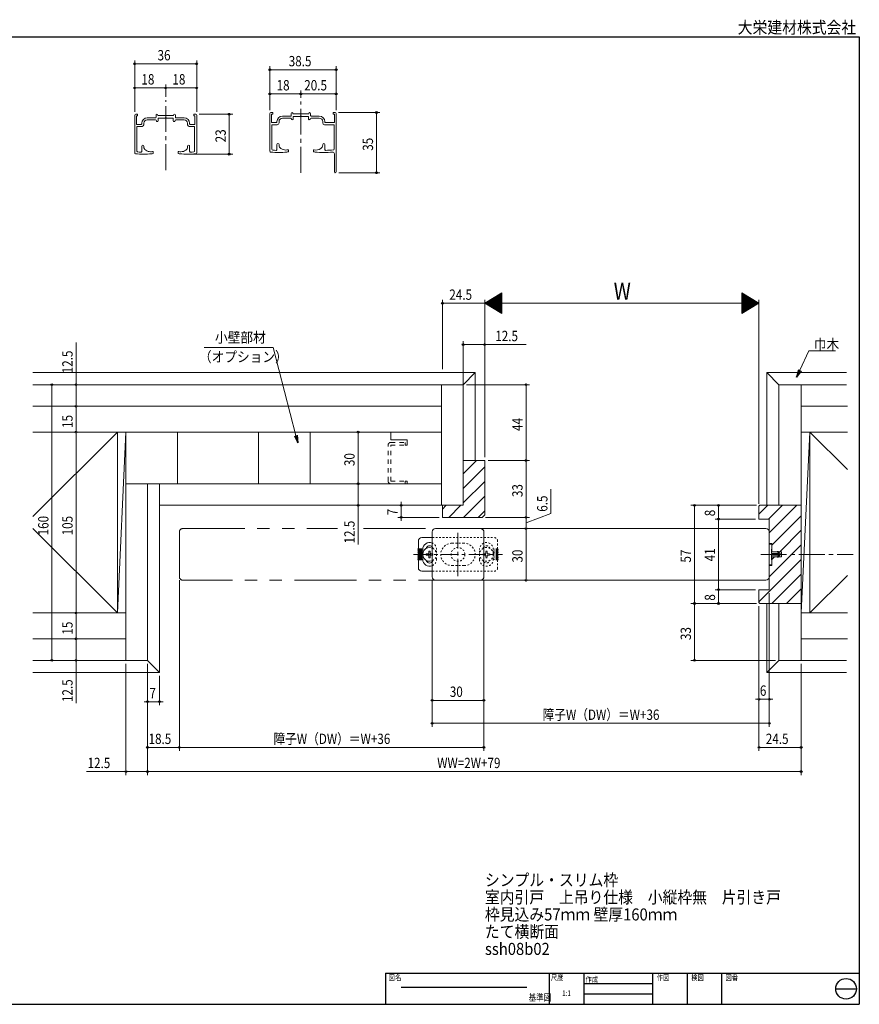
# Model space of a CAD drawing. Extents: x 5677 to 6475, y -38 to 533.
# Drawn here: x 5988 to 6475, y -38 to 533 of the extents above; entities that cross this region are included whole.
import ezdxf
from ezdxf.enums import TextEntityAlignment as Align

# ---------------------------------------------------------------- set-up
doc = ezdxf.new("R2010")
doc.units = 0
doc.header["$LTSCALE"] = 2
for name, pattern in [('CENTER2', [20, 12.5, -2.5, 2.5, -2.5]), ('DASHED1', [2.5, 1.25, -1.25]), ('dd1', [11.1, 7.5, -1.2, 1.2, -1.2]), ('DD2', [12, 6, -1.2, 1.2, -1.2, 1.2, -1.2])]:
    doc.linetypes.add(name, pattern=pattern)
for name, color, linetype, lineweight in [('AM_0', 7, 'CONTINUOUS', 20), ('AM_2', 4, 'CONTINUOUS', 13), ('AM_3', 6, 'DASHED1', 13), ('AM_5', 3, 'CONTINUOUS', 9), ('CONT_S_2', 2, 'CONTINUOUS', 13), ('MJ', 2, 'CONTINUOUS', 20), ('OS', 2, 'CONTINUOUS', 15), ('WK', 7, 'CONTINUOUS', 30), ('１点斜線', 4, 'dd1', 13), ('２点斜線', 4, 'DD2', 13)]:
    doc.layers.add(name, color=color, linetype=linetype, lineweight=lineweight)
doc.styles.get("Standard").update_dxf_attribs({"font": 'romans.shx', "width": 0.83, "bigfont": 'extfont2.shx'})

msp = doc.modelspace()

# ---------------------------------------------------------------- linework, layer by layer
at = {"layer": 'AM_0'}
for p, q in [((6054.3, 455.8), (6054.3, 477.7)), ((6054.9, 478.3), (6056, 478.3)), ((6055.3, 472.7), (6055.3, 477.3)), ((6055.3, 477.3), (6056, 477.3)), ((6056, 477.3), (6056, 478.3)), ((6066.4, 476.2), (6061.6, 476.2)), ((6061.6, 475), (6066.4, 475)), ((6066.7, 476.5), (6066.7, 477.8)), ((6067.7, 477.8), (6067.7, 477.5)), ((6067.7, 477.5), (6072.3, 477.5)), ((6067.9, 476), (6071.78, 476)), ((6067.9, 474.5), (6067.9, 476)), ((6071.78, 476), (6072.3, 476.3)), ((6076.9, 477.5), (6072.3, 477.5)), ((6072.3, 476.3), (6072.82, 476)), ((6072.82, 476), (6076.7, 476)), ((6076.7, 476), (6076.7, 474.5)), ((6076.9, 477.8), (6076.9, 477.5)), ((6077.9, 476.5), (6077.9, 477.8)), ((6078.2, 476.2), (6083, 476.2)), ((6078.2, 475), (6083, 475)), ((6088.6, 477.3), (6088.6, 478.3)), ((6089.7, 478.3), (6088.6, 478.3)), ((6089.3, 477.3), (6088.6, 477.3)), ((6089.3, 472.7), (6089.3, 477.3)), ((6090.3, 455.8), (6090.3, 477.7)), ((6132.78, 456.8), (6132.78, 478.7)), ((6133.38, 479.3), (6134.48, 479.3)), ((6133.78, 473.7), (6133.78, 478.3)), ((6133.78, 478.3), (6134.48, 478.3)), ((6134.48, 478.3), (6134.48, 479.3)), ((6144.88, 477.2), (6140.08, 477.2)), ((6144.88, 476), (6140.08, 476)), ((6145.18, 477.5), (6145.18, 478.8)), ((6146.18, 478.8), (6146.18, 478.5)), ((6146.18, 478.5), (6150.78, 478.5)), ((6146.38, 477), (6146.38, 475.5)), ((6150.26, 477), (6146.38, 477)), ((6150.78, 477.3), (6150.26, 477)), ((6155.38, 478.5), (6150.78, 478.5)), ((6151.3, 477), (6150.78, 477.3)), ((6155.18, 477), (6151.3, 477)), ((6155.18, 475.5), (6155.18, 477)), ((6155.38, 478.8), (6155.38, 478.5)), ((6156.38, 477.5), (6156.38, 478.8)), ((6156.68, 477.2), (6161.48, 477.2)), ((6161.48, 476), (6156.68, 476)), ((6169.58, 478.3), (6169.58, 479.3)), ((6170.68, 479.3), (6169.58, 479.3)), ((6170.28, 478.3), (6169.58, 478.3)), ((6170.28, 473.7), (6170.28, 478.3)), ((6171.28, 444.8), (6171.28, 478.7)), ((6055.5, 456.91), (6055.5, 470.9)), ((6055.6, 472.4), (6058.1, 472.4)), ((6055.8, 471.2), (6058.6, 471.2)), ((6058.4, 472.7), (6058.4, 473)), ((6059.6, 473), (6059.6, 472.2)), ((6085, 472.2), (6085, 473)), ((6088.8, 471.2), (6086, 471.2)), ((6086.2, 472.7), (6086.2, 473)), ((6086.5, 472.4), (6089, 472.4)), ((6089.1, 456.91), (6089.1, 470.9)), ((6133.98, 457.91), (6133.98, 471.9)), ((6136.58, 473.4), (6134.08, 473.4)), ((6134.28, 472.2), (6137.08, 472.2)), ((6136.88, 473.7), (6136.88, 474)), ((6138.08, 473.2), (6138.08, 474)), ((6163.48, 474), (6163.48, 473.2)), ((6169.78, 472.2), (6164.48, 472.2)), ((6164.68, 473.7), (6164.68, 474)), ((6169.98, 473.4), (6164.98, 473.4)), ((6170.08, 458.04), (6170.08, 471.9)), ((6058.4, 456.82), (6058.4, 459.7)), ((6059.6, 459.43), (6059.6, 459.7)), ((6085, 459.43), (6085, 459.7)), ((6086.2, 456.82), (6086.2, 459.7)), ((6136.88, 457.82), (6136.88, 460.7)), ((6138.08, 460.43), (6138.08, 460.7)), ((6143.53, 456.73), (6143.53, 457.35)), ((6158.03, 457.35), (6158.03, 456.73)), ((6163.48, 460.43), (6163.48, 460.7)), ((6164.68, 457.81), (6164.68, 460.7)), ((6065.05, 455.73), (6065.05, 456.35)), ((6079.55, 455.73), (6079.55, 456.35)), ((6170.28, 455.3), (6170.28, 444.8)), ((6245, 277.29), (6257.5, 277.29)), ((6245, 277.29), (6245, 251.29)), ((6257.5, 245.79), (6257.5, 277.29)), ((6233, 244.29), (6233, 251.29)), ((6245, 251.29), (6233, 251.29)), ((6256, 244.29), (6257.5, 245.79)), ((6416.76, 250.79), (6417.26, 251.29)), ((6416.76, 250.79), (6416.76, 243.29)), ((6417.26, 251.29), (6441.26, 251.29)), ((6441.26, 251.29), (6441.26, 194.29)), ((6256, 244.29), (6233, 244.29)), ((6416.76, 243.29), (6422.76, 243.29)), ((6422.76, 229.19), (6422.76, 243.29)), ((6227, 209.79), (6227, 235.79)), ((6229, 237.79), (6420.76, 237.79)), ((6422.76, 209.79), (6422.76, 235.79)), ((6422.76, 229.19), (6424.26, 229.19)), ((6424.26, 229.19), (6424.26, 224.29)), ((6424.26, 224.29), (6429.76, 224.29)), ((6429.76, 224.29), (6429.76, 221.29)), ((6429.76, 221.29), (6424.26, 221.29)), ((6424.26, 221.29), (6424.26, 216.39)), ((6424.26, 216.39), (6422.76, 216.39)), ((6422.76, 216.39), (6422.76, 202.29)), ((6229, 207.79), (6420.76, 207.79)), ((6416.76, 194.79), (6416.76, 202.29)), ((6416.76, 202.29), (6422.76, 202.29)), ((6416.76, 194.79), (6417.26, 194.29)), ((6417.26, 194.29), (6441.26, 194.29))]:
    msp.add_line(p, q, dxfattribs=at)
for centre, radius, start, end in [((6054.9, 477.7), 0.6, 90, 180), ((6061.6, 473), 3.2, 90, 180), ((6061.6, 473), 2, 90, 180), ((6066.4, 476.5), 0.3, 270, 0), ((6066.4, 474.5), 0.5, 0, 90), ((6067.2, 477.8), 0.5, 0, 180), ((6067.4, 474.5), 0.5, 180, 0), ((6077.2, 474.5), 0.5, 180, 270), ((6077.4, 477.8), 0.5, 0, 180), ((6077.2, 474.5), 0.5, 270, 0), ((6078.2, 474.5), 0.5, 90, 180), ((6078.2, 476.5), 0.3, 180, 270), ((6083, 473), 3.2, 0, 90), ((6083, 473), 2, 0, 90), ((6089.7, 477.7), 0.6, 0, 90), ((6133.38, 478.7), 0.6, 90, 180), ((6140.08, 474), 3.2, 90, 180), ((6140.08, 474), 2, 90, 180), ((6144.88, 477.5), 0.3, 270, 0), ((6144.88, 475.5), 0.5, 0, 90), ((6145.68, 478.8), 0.5, 0, 180), ((6145.88, 475.5), 0.5, 180, 270), ((6145.88, 475.5), 0.5, 270, 0), ((6155.68, 475.5), 0.5, 180, 0), ((6155.88, 478.8), 0.5, 0, 180), ((6156.68, 475.5), 0.5, 90, 180), ((6156.68, 477.5), 0.3, 180, 270), ((6161.48, 474), 3.2, 0, 90), ((6161.48, 474), 2, 0, 90), ((6170.68, 478.7), 0.6, 0, 90), ((6055.6, 472.7), 0.3, 180, 270), ((6055.8, 470.9), 0.3, 90, 180), ((6058.1, 472.7), 0.3, 270, 0), ((6058.6, 472.2), 1, 270, 0), ((6086, 472.2), 1, 180, 270), ((6086.5, 472.7), 0.3, 180, 270), ((6088.8, 470.9), 0.3, 0, 90), ((6089, 472.7), 0.3, 270, 0), ((6134.08, 473.7), 0.3, 180, 270), ((6134.28, 471.9), 0.3, 90, 180), ((6136.58, 473.7), 0.3, 270, 0), ((6137.08, 473.2), 1, 270, 0), ((6164.48, 473.2), 1, 180, 270), ((6164.98, 473.7), 0.3, 180, 270), ((6169.78, 471.9), 0.3, 0, 90), ((6169.98, 473.7), 0.3, 270, 0), ((6059, 459.7), 0.6, 0, 180), ((6062.1, 459.43), 2.5, 180, 235.9442), ((6063.5, 461.5), 5, 235.9442, 270), ((6081.1, 461.5), 5, 270, 304.0558), ((6082.5, 459.43), 2.5, 304.0558, 0), ((6085.6, 459.7), 0.6, 0, 180), ((6134.48, 457.91), 0.5, 180, 266.1684), ((6137.76, 506.9), 49.6, 266.1684, 268.3882), ((6136.38, 457.82), 0.5, 268.3882, 0), ((6137.48, 460.7), 0.6, 0, 180), ((6140.58, 460.43), 2.5, 180, 235.9442), ((6141.98, 462.5), 5, 235.9442, 270), ((6141.98, 462.5), 5, 270, 283.6417), ((6143.23, 457.35), 0.3, 0, 103.6417), ((6158.33, 457.35), 0.3, 76.3583, 180), ((6159.58, 462.5), 5, 256.3583, 304.0558), ((6160.98, 460.43), 2.5, 304.0558, 0), ((6164.08, 460.7), 0.6, 0, 180), ((6165.18, 457.81), 0.5, 180, 270.86), ((6164.28, 517.66), 60.36, 270.86, 275.078), ((6169.58, 458.04), 0.5, 275.078, 0), ((6054.8, 455.8), 0.5, 180, 264.8889), ((6059.28, 505.9), 50.8, 264.8889, 275.4281), ((6056, 456.91), 0.5, 180, 266.1684), ((6059.28, 505.9), 49.6, 266.1684, 268.3882), ((6057.9, 456.82), 0.5, 268.3882, 0), ((6063.5, 461.5), 5, 270, 283.6417), ((6063.5, 461.5), 6.2, 275.4281, 282.2316), ((6064.75, 456.35), 0.3, 0, 103.6417), ((6064.75, 455.73), 0.3, 282.2316, 0), ((6079.85, 456.35), 0.3, 76.3583, 180), ((6079.85, 455.73), 0.3, 180, 257.7684), ((6081.1, 461.5), 6.2, 257.7684, 264.5719), ((6081.1, 461.5), 5, 256.3583, 270), ((6085.32, 505.9), 50.8, 264.5719, 275.1111), ((6086.7, 456.82), 0.5, 180, 271.6118), ((6085.32, 505.9), 49.6, 271.6118, 273.8316), ((6088.6, 456.91), 0.5, 273.8316, 0), ((6089.8, 455.8), 0.5, 275.1111, 0), ((6133.28, 456.8), 0.5, 180, 264.8889), ((6137.76, 506.9), 50.8, 264.8889, 275.4281), ((6141.98, 462.5), 6.2, 275.4281, 282.2316), ((6143.23, 456.73), 0.3, 282.2316, 0), ((6158.33, 456.73), 0.3, 180, 257.7684), ((6159.58, 462.5), 6.2, 257.7684, 265.1283), ((6164.28, 517.66), 61.56, 265.1283, 274.5826), ((6169.28, 455.3), 1, 0, 94.5826), ((6170.78, 444.8), 0.5, 180, 0), ((6229, 235.79), 2, 90, 180), ((6420.76, 235.79), 2, 0, 90), ((6229, 209.79), 2, 180, 270), ((6420.76, 209.79), 2, 270, 0)]:
    msp.add_arc(centre, radius, start, end, dxfattribs=at)
at = {"layer": 'AM_2', "ltscale": 0.4}
for p, q in [((6219, 226.04), (6219, 230.54)), ((6221, 232.54), (6227, 232.54)), ((6219, 226.04), (6221, 226.04)), ((6219, 225.04), (6219, 225.54)), ((6219, 225.54), (6221, 225.54)), ((6219, 225.04), (6221, 225.04)), ((6219, 224.04), (6219, 224.54)), ((6219, 224.54), (6221, 224.54)), ((6219, 224.04), (6221, 224.04)), ((6219, 223.04), (6219, 223.54)), ((6219, 223.54), (6221, 223.54)), ((6219, 223.04), (6221.5, 223.04)), ((6221, 225.54), (6221, 226.04)), ((6221, 224.54), (6221, 225.04)), ((6221, 223.54), (6221, 224.04)), ((6221.5, 219.89), (6221.5, 225.69)), ((6224.8, 223.19), (6223.6, 223.19)), ((6223.6, 222.39), (6223.6, 223.19)), ((6225.1, 223.49), (6225.1, 224.69)), ((6225.1, 224.69), (6225.9, 224.69)), ((6225.9, 223.49), (6225.9, 224.69)), ((6226.2, 223.19), (6227, 223.19)), ((6219, 222.54), (6219, 222.04)), ((6219, 222.54), (6221.5, 222.54)), ((6219, 222.04), (6221, 222.04)), ((6219, 221.54), (6219, 221.04)), ((6219, 221.54), (6221, 221.54)), ((6219, 221.04), (6221, 221.04)), ((6219, 220.54), (6219, 220.04)), ((6219, 220.54), (6221, 220.54)), ((6219, 220.04), (6221, 220.04)), ((6219, 219.54), (6221, 219.54)), ((6219, 219.54), (6219, 215.04)), ((6221, 222.04), (6221, 221.54)), ((6221, 221.04), (6221, 220.54)), ((6221, 220.04), (6221, 219.54)), ((6224.8, 222.39), (6223.6, 222.39)), ((6225.1, 222.09), (6225.1, 220.89)), ((6225.9, 220.89), (6225.1, 220.89)), ((6225.9, 222.09), (6225.9, 220.89)), ((6226.2, 222.39), (6227, 222.39)), ((6221, 213.04), (6227, 213.04))]:
    msp.add_line(p, q, dxfattribs=at)
at = {"layer": 'AM_2', "linetype": 'DASHED1'}
for p, q in [((6257, 233.99), (6257, 226.99)), ((6257, 226.69), (6257, 225.89))]:
    msp.add_line(p, q, dxfattribs=at)
at = {"layer": 'AM_2'}
for p, q in [((6423.26, 228.79), (6424.26, 228.79)), ((6424.06, 223.29), (6424.26, 228.79)), ((6422.76, 217.29), (6422.76, 228.29)), ((6424.06, 223.29), (6428.25, 223.29)), ((6428.25, 223.29), (6427.26, 224.44)), ((6427.26, 224.44), (6427.92, 224.44)), ((6429.26, 222.89), (6427.92, 224.44)), ((6424.06, 222.29), (6428.25, 222.29)), ((6424.06, 222.29), (6424.26, 216.79)), ((6428.25, 222.29), (6427.26, 221.14)), ((6427.26, 221.14), (6427.92, 221.14)), ((6429.26, 222.69), (6427.92, 221.14)), ((6429.26, 222.89), (6429.26, 222.69)), ((6423.26, 216.79), (6424.26, 216.79))]:
    msp.add_line(p, q, dxfattribs=at)
at = {"layer": 'AM_2', "ltscale": 0.4}
for centre, radius, start, end in [((6221, 230.54), 2, 90, 180), ((6225.5, 225.69), 4, 67.976, 180), ((6225.5, 225.69), 4, 67.9756, 67.976), ((6219, 225.79), 0.25, 90, 270), ((6219, 224.79), 0.25, 90, 270), ((6219, 223.79), 0.25, 90, 270), ((6219, 222.79), 0.25, 90, 270), ((6225.5, 222.79), 4, 67.976, 292.024), ((6225.5, 225.69), 2.1, 44.415, 164.8662), ((6224.8, 223.49), 0.3, 270, 0), ((6226.2, 223.49), 0.3, 180, 270), ((6219, 221.79), 0.25, 90, 270), ((6219, 220.79), 0.25, 90, 270), ((6219, 219.79), 0.25, 90, 270), ((6225.5, 219.89), 4, 180, 292.024), ((6225.5, 219.89), 2.1, 195.1338, 315.585), ((6224.8, 222.09), 0.3, 0, 90), ((6226.2, 222.09), 0.3, 90, 180), ((6221, 215.04), 2, 180, 270), ((6225.5, 219.89), 4, 292.024, 292.0244)]:
    msp.add_arc(centre, radius, start, end, dxfattribs=at)
at = {"layer": 'AM_2'}
for centre, start, end in [((6423.26, 228.29), 90, 180), ((6423.26, 217.29), 180, 270)]:
    msp.add_arc(centre, 0.5, start, end, dxfattribs=at)
at = {"layer": 'AM_3', "linetype": 'CENTER2', "ltscale": 0.4}
for p, q in [((6242, 210.21), (6242, 235.37)), ((6216.21, 222.79), (6267.79, 222.79))]:
    msp.add_line(p, q, dxfattribs=at)
at = {"layer": 'AM_3', "ltscale": 0.4}
for p, q in [((6227.1, 232.54), (6263, 232.54)), ((6238.5, 229.29), (6245.5, 229.29)), ((6265, 226.04), (6265, 230.54)), ((6227.1, 223.19), (6227.4, 223.19)), ((6227.4, 223.19), (6227.4, 222.39)), ((6229.5, 219.89), (6229.5, 225.69)), ((6254.5, 219.89), (6254.5, 225.69)), ((6257.8, 223.19), (6256.6, 223.19)), ((6256.6, 223.19), (6256.6, 222.39)), ((6258.1, 223.49), (6258.1, 224.69)), ((6258.9, 224.69), (6258.1, 224.69)), ((6258.9, 223.49), (6258.9, 224.69)), ((6259.2, 223.19), (6260.4, 223.19)), ((6260.4, 222.39), (6260.4, 223.19)), ((6262.5, 219.89), (6262.5, 225.69)), ((6265, 223.04), (6262.5, 223.04)), ((6263, 225.54), (6263, 226.04)), ((6265, 226.04), (6263, 226.04)), ((6265, 225.54), (6263, 225.54)), ((6263, 224.54), (6263, 225.04)), ((6265, 225.04), (6263, 225.04)), ((6265, 224.54), (6263, 224.54)), ((6263, 223.54), (6263, 224.04)), ((6265, 224.04), (6263, 224.04)), ((6265, 223.54), (6263, 223.54)), ((6265, 225.04), (6265, 225.54)), ((6265, 224.04), (6265, 224.54)), ((6265, 223.04), (6265, 223.54)), ((6227.1, 222.39), (6227.4, 222.39)), ((6257.8, 222.39), (6256.6, 222.39)), ((6258.1, 222.09), (6258.1, 220.89)), ((6258.1, 220.89), (6258.9, 220.89)), ((6258.9, 222.09), (6258.9, 220.89)), ((6259.2, 222.39), (6260.4, 222.39)), ((6265, 222.54), (6262.5, 222.54)), ((6263, 222.04), (6263, 221.54)), ((6265, 222.04), (6263, 222.04)), ((6265, 221.54), (6263, 221.54)), ((6263, 221.04), (6263, 220.54)), ((6265, 221.04), (6263, 221.04)), ((6265, 220.54), (6263, 220.54)), ((6263, 220.04), (6263, 219.54)), ((6265, 220.04), (6263, 220.04)), ((6265, 219.54), (6263, 219.54)), ((6265, 222.54), (6265, 222.04)), ((6265, 221.54), (6265, 221.04)), ((6265, 220.54), (6265, 220.04)), ((6265, 219.54), (6265, 215.04)), ((6227.1, 213.04), (6263, 213.04)), ((6238.5, 216.29), (6245.5, 216.29))]:
    msp.add_line(p, q, dxfattribs=at)
for centre in [(6242, 222.79), (6258.5, 222.79)]:
    msp.add_circle(centre, 4, dxfattribs=at)
for centre, radius, start, end in [((6225.5, 225.69), 4, 0, 66.4218), ((6238.5, 222.79), 6.5, 90, 270), ((6245.5, 222.79), 6.5, 270, 90), ((6258.5, 225.69), 4, 0, 180), ((6263, 230.54), 2, 0, 90), ((6225.5, 225.69), 2.1, 15.1347, 40.3675), ((6225.5, 222.79), 4, 293.5778, 66.4222), ((6258.5, 225.69), 2.1, 135.585, 164.8653), ((6258.5, 225.69), 2.1, 15.1338, 135.585), ((6257.8, 223.49), 0.3, 270, 0), ((6259.2, 223.49), 0.3, 180, 270), ((6265, 225.79), 0.25, 270, 90), ((6265, 224.79), 0.25, 270, 90), ((6265, 223.79), 0.25, 270, 90), ((6265, 222.79), 0.25, 270, 90), ((6225.5, 219.89), 4, 293.5782, 0), ((6225.5, 219.89), 2.1, 319.6325, 344.8653), ((6258.5, 219.89), 4, 180, 0), ((6258.5, 219.89), 2.1, 195.1347, 224.415), ((6258.5, 219.89), 2.1, 224.415, 344.8662), ((6257.8, 222.09), 0.3, 0, 90), ((6259.2, 222.09), 0.3, 90, 180), ((6265, 221.79), 0.25, 270, 90), ((6265, 220.79), 0.25, 270, 90), ((6265, 219.79), 0.25, 270, 90), ((6263, 215.04), 2, 270, 0)]:
    msp.add_arc(centre, radius, start, end, dxfattribs=at)
at = {"layer": 'AM_5'}
for p, q in [((6054.3, 479.7), (6054.3, 509.54)), ((6090.3, 479.7), (6090.3, 509.54)), ((6054.3, 507.54), (6090.3, 507.54)), ((6132.78, 480.7), (6132.78, 506.1)), ((6132.78, 504.1), (6171.28, 504.1)), ((6171.28, 480.7), (6171.28, 506.1)), ((6054.3, 479.7), (6054.3, 495.54)), ((6072.3, 493.54), (6054.3, 493.54)), ((6072.3, 488.39), (6072.3, 495.54)), ((6072.3, 488.39), (6072.3, 495.54)), ((6072.3, 493.54), (6090.3, 493.54)), ((6090.3, 479.7), (6090.3, 495.54)), ((6132.78, 480.7), (6132.78, 492.1)), ((6150.78, 487.74), (6150.78, 492.1)), ((6150.78, 487.74), (6150.78, 492.1)), ((6171.28, 480.7), (6171.28, 492.1)), ((6150.78, 490.1), (6132.78, 490.1)), ((6150.78, 490.1), (6171.28, 490.1)), ((6091.7, 478.3), (6111.18, 478.3)), ((6109.18, 455.1), (6109.18, 478.3)), ((6172.68, 479.3), (6196.68, 479.3)), ((6194.68, 479.3), (6194.68, 444.3)), ((6087.18, 455.1), (6111.18, 455.1)), ((6172.78, 444.3), (6196.68, 444.3)), ((6257.5, 368.56), (6267.5, 374.56)), ((6262.5, 365.56), (6262.5, 371.56)), ((6262.7, 365.44), (6262.7, 371.68)), ((6262.9, 365.32), (6262.9, 371.8)), ((6263.1, 365.2), (6263.1, 371.92)), ((6263.3, 365.08), (6263.3, 372.04)), ((6263.5, 364.96), (6263.5, 372.16)), ((6263.7, 364.84), (6263.7, 372.28)), ((6263.9, 364.72), (6263.9, 372.4)), ((6264.1, 364.6), (6264.1, 372.52)), ((6264.3, 364.48), (6264.3, 372.64)), ((6264.5, 364.36), (6264.5, 372.76)), ((6264.7, 364.24), (6264.7, 372.88)), ((6264.9, 364.12), (6264.9, 373)), ((6265.1, 364), (6265.1, 373.12)), ((6265.3, 363.88), (6265.3, 373.24)), ((6265.5, 363.76), (6265.5, 373.36)), ((6265.7, 363.64), (6265.7, 373.48)), ((6265.9, 363.52), (6265.9, 373.6)), ((6266.1, 363.4), (6266.1, 373.72)), ((6266.3, 363.28), (6266.3, 373.84)), ((6266.5, 363.16), (6266.5, 373.96)), ((6266.7, 363.04), (6266.7, 374.08)), ((6266.9, 362.92), (6266.9, 374.2)), ((6267.1, 362.8), (6267.1, 374.32)), ((6267.3, 362.68), (6267.3, 374.44)), ((6267.5, 362.56), (6267.5, 374.56)), ((6416.76, 368.56), (6406.76, 374.56)), ((6406.76, 374.56), (6406.76, 362.56)), ((6406.96, 374.44), (6406.96, 362.68)), ((6407.16, 374.32), (6407.16, 362.8)), ((6407.36, 374.2), (6407.36, 362.92)), ((6407.56, 374.08), (6407.56, 363.04)), ((6407.76, 373.96), (6407.76, 363.16)), ((6407.96, 373.84), (6407.96, 363.28)), ((6408.16, 373.72), (6408.16, 363.4)), ((6408.36, 373.6), (6408.36, 363.52)), ((6408.56, 373.48), (6408.56, 363.64)), ((6408.76, 373.36), (6408.76, 363.76)), ((6408.96, 373.24), (6408.96, 363.88)), ((6409.16, 373.12), (6409.16, 364)), ((6409.36, 373), (6409.36, 364.12)), ((6409.56, 372.88), (6409.56, 364.24)), ((6409.76, 372.76), (6409.76, 364.36)), ((6409.96, 372.64), (6409.96, 364.48)), ((6410.16, 372.52), (6410.16, 364.6)), ((6410.36, 372.4), (6410.36, 364.72)), ((6410.56, 372.28), (6410.56, 364.84)), ((6410.76, 372.16), (6410.76, 364.96)), ((6410.96, 372.04), (6410.96, 365.08)), ((6411.16, 371.92), (6411.16, 365.2)), ((6411.36, 371.8), (6411.36, 365.32)), ((6411.56, 371.68), (6411.56, 365.44)), ((6411.76, 371.56), (6411.76, 365.56)), ((6233, 330.29), (6233, 370.56)), ((6233, 368.56), (6257.5, 368.56)), ((6257.5, 289.29), (6257.5, 370.56)), ((6257.5, 368.56), (6416.76, 368.56)), ((6257.5, 368.56), (6267.5, 362.56)), ((6257.7, 368.44), (6257.7, 368.68)), ((6257.9, 368.32), (6257.9, 368.8)), ((6258.1, 368.2), (6258.1, 368.92)), ((6258.3, 368.08), (6258.3, 369.04)), ((6258.5, 367.96), (6258.5, 369.16)), ((6258.7, 367.84), (6258.7, 369.28)), ((6258.9, 367.72), (6258.9, 369.4)), ((6259.1, 367.6), (6259.1, 369.52)), ((6259.3, 367.48), (6259.3, 369.64)), ((6259.5, 367.36), (6259.5, 369.76)), ((6259.7, 367.24), (6259.7, 369.88)), ((6259.9, 367.12), (6259.9, 370)), ((6260.1, 367), (6260.1, 370.12)), ((6260.3, 366.88), (6260.3, 370.24)), ((6260.5, 366.76), (6260.5, 370.36)), ((6260.7, 366.64), (6260.7, 370.48)), ((6260.9, 366.52), (6260.9, 370.6)), ((6261.1, 366.4), (6261.1, 370.72)), ((6261.3, 366.28), (6261.3, 370.84)), ((6261.5, 366.16), (6261.5, 370.96)), ((6261.7, 366.04), (6261.7, 371.08)), ((6261.9, 365.92), (6261.9, 371.2)), ((6262.1, 365.8), (6262.1, 371.32)), ((6262.3, 365.68), (6262.3, 371.44)), ((6416.76, 368.56), (6406.76, 362.56)), ((6411.96, 371.44), (6411.96, 365.68)), ((6412.16, 371.32), (6412.16, 365.8)), ((6412.36, 371.2), (6412.36, 365.92)), ((6412.56, 371.08), (6412.56, 366.04)), ((6412.76, 370.96), (6412.76, 366.16)), ((6412.96, 370.84), (6412.96, 366.28)), ((6413.16, 370.72), (6413.16, 366.4)), ((6413.36, 370.6), (6413.36, 366.52)), ((6413.56, 370.48), (6413.56, 366.64)), ((6413.76, 370.36), (6413.76, 366.76)), ((6413.96, 370.24), (6413.96, 366.88)), ((6414.16, 370.12), (6414.16, 367)), ((6414.36, 370), (6414.36, 367.12)), ((6414.56, 369.88), (6414.56, 367.24)), ((6414.76, 369.76), (6414.76, 367.36)), ((6414.96, 369.64), (6414.96, 367.48)), ((6415.16, 369.52), (6415.16, 367.6)), ((6415.36, 369.4), (6415.36, 367.72)), ((6415.56, 369.28), (6415.56, 367.84)), ((6415.76, 369.16), (6415.76, 367.96)), ((6415.96, 369.04), (6415.96, 368.08)), ((6416.16, 368.92), (6416.16, 368.2)), ((6416.36, 368.8), (6416.36, 368.32)), ((6416.56, 368.68), (6416.56, 368.44)), ((6416.76, 252.22), (6416.76, 370.56)), ((6020.24, 321.29), (6020.24, 345.79)), ((6245, 279.29), (6245, 346.56)), ((6245, 344.56), (6257.5, 344.56)), ((6257.5, 279.29), (6257.5, 346.56)), ((6257.5, 344.56), (6281.52, 344.56)), ((6026.57, 321.29), (6004.24, 321.29)), ((6006.24, 321.29), (6006.24, 161.29)), ((6019.18, 321.29), (6022.24, 321.29)), ((6020.24, 308.79), (6020.24, 321.29)), ((6247, 321.29), (6283.5, 321.29)), ((6281.5, 321.29), (6281.5, 277.29)), ((6019.18, 308.79), (6022.24, 308.79)), ((6019.18, 308.79), (6022.24, 308.79)), ((6020.24, 293.79), (6020.24, 308.79)), ((6042.24, 293.79), (6018.24, 293.79)), ((6042.24, 293.79), (6018.24, 293.79)), ((6020.24, 188.79), (6020.24, 293.79)), ((6201, 293.79), (6181.98, 293.79)), ((6183.98, 293.79), (6183.98, 263.79)), ((6259.5, 277.29), (6283.5, 277.29)), ((6259.5, 277.29), (6283.5, 277.29)), ((6281.5, 277.29), (6281.5, 244.29)), ((6201, 263.79), (6181.98, 263.79)), ((6201, 263.79), (6181.98, 263.79)), ((6183.98, 263.79), (6183.98, 251.29)), ((6295.93, 260.68), (6295.93, 246.49)), ((6209, 251.29), (6209, 253.29)), ((6231, 251.29), (6181.98, 251.29)), ((6183.98, 251.29), (6183.98, 228.55)), ((6231, 251.29), (6207, 251.29)), ((6209, 244.29), (6209, 251.29)), ((6295.93, 246.49), (6281.5, 241.04)), ((6415.26, 251.29), (6377.26, 251.29)), ((6379.26, 251.29), (6379.26, 194.29)), ((6415.26, 251.29), (6391.26, 251.29)), ((6393.26, 251.29), (6393.26, 243.29)), ((6231, 244.29), (6207, 244.29)), ((6209, 244.29), (6209, 242.29)), ((6258, 244.29), (6283.5, 244.29)), ((6258, 244.29), (6283.5, 244.29)), ((6281.5, 244.29), (6281.5, 237.79)), ((6414.76, 243.29), (6391.26, 243.29)), ((6414.76, 243.29), (6391.26, 243.29)), ((6393.26, 243.29), (6393.26, 202.29)), ((6257, 237.79), (6283.5, 237.79)), ((6257, 237.79), (6283.5, 237.79)), ((6281.5, 237.79), (6281.5, 207.79)), ((6080.24, 207.79), (6080.24, 108.73)), ((6080.24, 207.79), (6080.24, 108.73)), ((6227, 207.79), (6227, 122.73)), ((6227, 207.79), (6227, 136.07)), ((6257, 207.79), (6257, 108.73)), ((6257, 207.79), (6257, 136.07)), ((6257, 207.79), (6283.5, 207.79)), ((6414.76, 202.29), (6391.26, 202.29)), ((6414.76, 202.29), (6391.26, 202.29)), ((6393.26, 202.29), (6393.26, 194.29)), ((6422.76, 200.29), (6422.76, 122.73)), ((6422.76, 200.29), (6422.76, 136.73)), ((6042.24, 188.79), (6018.24, 188.79)), ((6042.24, 188.79), (6018.24, 188.79)), ((6020.24, 188.79), (6020.24, 173.79)), ((6415.26, 194.29), (6377.26, 194.29)), ((6415.26, 194.29), (6377.26, 194.29)), ((6379.26, 194.29), (6379.26, 161.29)), ((6415.26, 194.29), (6391.26, 194.29)), ((6416.76, 192.79), (6416.76, 108.73)), ((6416.76, 192.79), (6416.76, 136.73)), ((6020.24, 173.79), (6018.24, 173.79)), ((6020.24, 173.79), (6018.24, 173.79)), ((6020.24, 173.79), (6020.24, 161.29)), ((6026.57, 161.29), (6004.24, 161.29)), ((6020.24, 161.29), (6018.24, 161.29)), ((6020.24, 161.29), (6020.24, 136.47)), ((6426.26, 161.29), (6377.26, 161.29)), ((6049.24, 159.29), (6049.24, 94.73)), ((6061.74, 159.29), (6061.74, 94.73)), ((6061.74, 159.29), (6061.74, 94.73)), ((6061.74, 159.29), (6061.74, 108.73)), ((6061.74, 159.29), (6061.74, 135.29)), ((6441.26, 159.29), (6441.26, 94.73)), ((6441.26, 159.29), (6441.26, 108.73)), ((6068.74, 152.29), (6068.74, 135.29)), ((6061.74, 137.29), (6059.74, 137.29)), ((6061.74, 137.29), (6068.74, 137.29)), ((6068.74, 137.29), (6070.74, 137.29)), ((6227, 138.07), (6257, 138.07)), ((6416.76, 138.73), (6414.76, 138.73)), ((6422.76, 138.73), (6416.76, 138.73)), ((6422.76, 138.73), (6424.76, 138.73)), ((6227, 124.73), (6422.76, 124.73)), ((6080.24, 110.73), (6061.74, 110.73)), ((6257, 110.73), (6080.24, 110.73)), ((6441.26, 110.73), (6416.76, 110.73)), ((6049.24, 96.73), (6026.34, 96.73)), ((6061.74, 96.73), (6049.24, 96.73)), ((6441.26, 96.73), (6061.74, 96.73))]:
    msp.add_line(p, q, dxfattribs=at)
at = {"layer": 'AM_5', "lineweight": 13}
for p, q in [((6134.78, 342.8), (6094.56, 342.8)), ((6147.83, 291.81), (6134.78, 342.8)), ((6440.47, 329.67), (6445.62, 340.97)), ((6445.62, 340.97), (6461.26, 340.97))]:
    msp.add_line(p, q, dxfattribs=at)
at = {"layer": 'AM_5', "linetype": 'ByBlock', "lineweight": -2, "extrusion": (0, 0, -1)}
for p, q in [((6439.79, 329.98), (6438.61, 325.57)), ((6438.61, 325.57), (6440.47, 329.67)), ((6441.16, 329.36), (6438.61, 325.57)), ((6147.1, 291.62), (6148.94, 287.45)), ((6148.94, 287.45), (6147.83, 291.81)), ((6148.55, 291.99), (6148.94, 287.45))]:
    msp.add_line(p, q, dxfattribs=at)
at = {"layer": 'AM_5', "linetype": 'ByBlock', "lineweight": -2}
for centre in [(6054.3, 507.54), (6090.3, 507.54), (6132.78, 504.1), (6171.28, 504.1), (6054.3, 493.54), (6072.3, 493.54), (6072.3, 493.54), (6090.3, 493.54), (6132.78, 490.1), (6150.78, 490.1), (6150.78, 490.1), (6171.28, 490.1), (6109.18, 478.3), (6194.68, 479.3), (6109.18, 455.1), (6194.68, 444.3), (6233, 368.56), (6245, 344.56), (6257.5, 344.56), (6006.24, 321.29), (6020.24, 321.29), (6281.5, 321.29), (6020.24, 308.79), (6020.24, 308.79), (6020.24, 293.79), (6020.24, 293.79), (6183.98, 293.79), (6281.5, 277.29), (6281.5, 277.29), (6183.98, 263.79), (6183.98, 263.79), (6183.98, 251.29), (6209, 251.29), (6379.26, 251.29), (6393.26, 251.29), (6209, 244.29), (6281.5, 244.29), (6281.5, 244.29), (6393.26, 243.29), (6393.26, 243.29), (6281.5, 237.79), (6281.5, 237.79), (6281.5, 207.79), (6393.26, 202.29), (6393.26, 202.29), (6379.26, 194.29), (6379.26, 194.29), (6393.26, 194.29), (6020.24, 188.79), (6020.24, 188.79), (6020.24, 173.79), (6020.24, 173.79), (6006.24, 161.29), (6020.24, 161.29), (6379.26, 161.29), (6061.74, 137.29), (6068.74, 137.29), (6227, 138.07), (6257, 138.07), (6416.76, 138.73), (6422.76, 138.73), (6227, 124.73), (6422.76, 124.73), (6061.74, 110.73), (6080.24, 110.73), (6080.24, 110.73), (6257, 110.73), (6416.76, 110.73), (6441.26, 110.73), (6049.24, 96.73), (6061.74, 96.73), (6061.74, 96.73), (6441.26, 96.73)]:
    msp.add_circle(centre, 0.5, dxfattribs=at)
at = {"layer": 'CONT_S_2', "lineweight": 5}
for p, q in [((6252, 328.29), (5995.25, 328.29)), ((6252, 328.29), (6245, 321.29)), ((6252, 328.29), (6252, 277.29)), ((6421.26, 328.29), (6467.58, 328.29)), ((6421.26, 328.29), (6421.26, 251.29)), ((6421.26, 328.29), (6428.26, 321.29)), ((6068.74, 154.29), (6068.74, 263.79)), ((6421.26, 154.29), (6421.26, 194.29)), ((6068.74, 154.29), (6061.74, 161.29)), ((6421.26, 154.29), (6428.26, 161.29)), ((6068.74, 154.29), (5995.25, 154.29)), ((6421.26, 154.29), (6467.58, 154.29))]:
    msp.add_line(p, q, dxfattribs=at)
at = {"layer": 'CONT_S_2', "linetype": 'Continuous'}
for p, q in [((6245, 269.6), (6252.69, 277.29)), ((6245, 261.11), (6257.5, 273.61)), ((6245, 252.63), (6257.5, 265.13)), ((6245.14, 244.29), (6257.5, 256.64)), ((6233, 249.11), (6235.17, 251.29)), ((6236.66, 244.29), (6243.66, 251.29)), ((6253.63, 244.29), (6257.5, 248.16)), ((6416.76, 246.2), (6421.85, 251.29)), ((6422.33, 243.29), (6430.33, 251.29)), ((6422.76, 235.23), (6438.82, 251.29)), ((6424.26, 228.24), (6441.26, 245.24)), ((6428.79, 224.29), (6441.26, 236.76)), ((6422.76, 209.77), (6441.26, 228.27)), ((6416.76, 195.29), (6441.26, 219.79)), ((6424.26, 219.76), (6425.79, 221.29)), ((6424.25, 194.29), (6441.26, 211.3)), ((6432.73, 194.29), (6441.26, 202.82)), ((6441.22, 194.29), (6441.26, 194.33))]:
    msp.add_line(p, q, dxfattribs=at)
at = {"layer": 'OS'}
for p, q in [((6245, 321.29), (5995.25, 321.29)), ((6232.5, 251.29), (6232.5, 321.29)), ((6245, 277.29), (6245, 321.29)), ((6428.26, 321.29), (6428.26, 251.29)), ((6428.26, 321.29), (6467.58, 321.29)), ((6441.26, 321.29), (6441.26, 251.29)), ((6232.5, 308.79), (5995.25, 308.79)), ((6441.26, 308.79), (6468.08, 308.79)), ((6044.24, 293.79), (5995.25, 244.8)), ((6232.5, 293.79), (5995.25, 293.79)), ((6044.24, 293.79), (6044.24, 188.79)), ((6049.24, 293.79), (6044.24, 188.79)), ((6044.24, 293.79), (6044.24, 192.79)), ((6049.24, 293.79), (6049.24, 161.29)), ((6079.24, 293.79), (6079.24, 263.79)), ((6126.12, 293.79), (6126.12, 263.79)), ((6156.12, 263.79), (6156.12, 293.79)), ((6203, 289.19), (6203, 293.79)), ((6441.26, 188.79), (6446.26, 293.79)), ((6441.26, 293.79), (6468.08, 293.79)), ((6446.26, 293.79), (6468.08, 271.97)), ((6446.26, 293.79), (6446.26, 188.79)), ((6203, 289.19), (6212.4, 289.19)), ((6211.4, 286.19), (6212.4, 286.19)), ((6212.4, 286.19), (6212.4, 289.19)), ((6049.24, 263.79), (6232.5, 263.79)), ((6061.74, 263.79), (6061.74, 161.29)), ((6211.4, 265.39), (6212.4, 265.39)), ((6212.4, 263.79), (6212.4, 265.39)), ((6068.74, 251.29), (6233.5, 251.29)), ((6044.24, 188.79), (5995.25, 237.78)), ((6446.26, 188.79), (6468.08, 210.6)), ((6049.24, 188.79), (5995.25, 188.79)), ((6428.26, 194.29), (6428.26, 161.29)), ((6441.26, 194.29), (6441.26, 161.29)), ((6441.26, 188.79), (6468.08, 188.79)), ((6049.24, 173.79), (5995.25, 173.79)), ((6441.26, 173.79), (6468.08, 173.79)), ((6061.74, 161.29), (5995.25, 161.29)), ((6428.26, 161.29), (6467.58, 161.29))]:
    msp.add_line(p, q, dxfattribs=at)
at = {"layer": 'OS', "linetype": 'DASHED1'}
for p, q in [((6201.4, 265.39), (6201.4, 286.19)), ((6203, 287.79), (6211.4, 287.79)), ((6203, 286.19), (6211.4, 286.19)), ((6203, 265.39), (6203, 286.19)), ((6211.4, 286.19), (6211.4, 287.79)), ((6203, 265.39), (6211.4, 265.39)), ((6203, 263.79), (6211.4, 263.79)), ((6211.4, 263.79), (6211.4, 265.39))]:
    msp.add_line(p, q, dxfattribs=at)
for centre, start, end in [((6203, 286.19), 90, 180), ((6203, 265.39), 180, 270)]:
    msp.add_arc(centre, 1.6, start, end, dxfattribs=at)
at = {"layer": 'WK'}
for p, q in [((5681, 523.14), (6475, 523.14)), ((6475, 523.14), (6475, -38.36)), ((6200, -20.36), (6475, -20.36)), ((6200, -20.36), (6200, -38.36)), ((6295, -20.36), (6295, -38.36)), ((6315, -20.36), (6315, -38.36)), ((6355, -20.36), (6355, -38.36)), ((6375, -20.36), (6375, -38.36)), ((6395, -20.36), (6395, -38.36)), ((6209, -28.36), (6282, -28.36)), ((6315, -26.36), (6355, -26.36)), ((6315, -32.36), (6355, -32.36)), ((6461.31, -29.36), (6473.31, -29.36)), ((5681, -38.36), (6475, -38.36))]:
    msp.add_line(p, q, dxfattribs=at)
msp.add_circle((6467.31, -29.36), 6, dxfattribs=at)
at = {"layer": '１点斜線'}
for p, q in [((6072.3, 445.82), (6072.3, 486.39)), ((6150.78, 444.29), (6150.78, 485.74)), ((6417.76, 222.79), (6471.51, 222.79))]:
    msp.add_line(p, q, dxfattribs=at)
at = {"layer": '２点斜線', "ltscale": 3}
for p, q in [((6080.24, 209.79), (6080.24, 235.79)), ((6082.24, 237.79), (6171.96, 237.79)), ((6187.1, 237.79), (6255, 237.79)), ((6257, 209.79), (6257, 235.79)), ((6255, 207.79), (6082.24, 207.79))]:
    msp.add_line(p, q, dxfattribs=at)
for centre, start, end in [((6082.24, 235.79), 90, 180), ((6255, 235.79), 0, 90), ((6082.24, 209.79), 180, 270), ((6255, 209.79), 270, 0)]:
    msp.add_arc(centre, 2, start, end, dxfattribs=at)

# ---------------------------------------------------------------- texts
at = {"layer": 'AM_5'}
for s, height, width, p in [('36', 6, 0.83, (6067.56, 509.54)), ('38.5', 6, 0.83, (6143.73, 506.1)), ('18', 6, 0.83, (6058.2, 495.54)), ('18', 6, 0.83, (6076.2, 495.54)), ('18', 6, 0.83, (6136.68, 492.1)), ('20.5', 6, 0.83, (6152.73, 492.1)), ('W', 10, 0.83, (6332.39, 370.56)), ('24.5', 6, 0.83, (6236.95, 370.56)), ('小壁部材', 6, 0.9, (6100.92, 345.7)), ('12.5', 6, 0.83, (6263.63, 346.56)), ('巾木', 6, 0.9, (6448.58, 341.79)), ('（オプション）', 6, 0.9, (6091.6, 334.46)), ('7', 6, 0.83, (6062.86, 139.29)), ('30', 6, 0.83, (6237.25, 140.07)), ('6', 6, 0.83, (6417.27, 140.73)), ('障子W（DW）＝W+36', 6, 0.83, (6291.11, 126.73)), ('18.5', 6, 0.83, (6062.33, 112.73)), ('障子W（DW）＝W+36', 6, 0.83, (6134.85, 112.73)), ('24.5', 6, 0.83, (6420.71, 112.73)), ('12.5', 6, 0.83, (6026.92, 98.73)), ('WW=2W+79', 6, 0.83, (6229.92, 98.73))]:
    msp.add_text(s, height=height, dxfattribs=dict(at, width=width)).set_placement(p)
at = {"layer": 'AM_5', "width": 0.83}
for s, p in [('23', (6107.18, 461.96)), ('35', (6192.68, 457.06)), ('12.5', (6018.24, 327.9)), ('15', (6018.24, 296.19)), ('44', (6279.5, 294.43)), ('30', (6181.98, 274.04)), ('33', (6279.5, 256.04)), ('6.5', (6293.93, 247.54)), ('7', (6207, 245.42)), ('8', (6391.26, 244.92)), ('160', (6004.24, 233.82)), ('105', (6018.24, 233.82)), ('12.5', (6181.98, 229.13)), ('30', (6279.5, 218.04)), ('57', (6377.26, 218.04)), ('41', (6391.26, 218.76)), ('8', (6391.26, 195.92)), ('15', (6018.24, 176.19)), ('33', (6377.26, 173.04)), ('12.5', (6018.24, 137.05))]:
    msp.add_text(s, height=6, rotation=90, dxfattribs=at).set_placement(p)
at = {"layer": 'MJ', "width": 0.9}
for s, p in [('シンプル・スリム枠', (6257.64, 30.29)), ('室内引戸\u3000上吊り仕様\u3000小縦枠無\u3000片引き戸', (6257.64, 20.29)), ('枠見込み57ｍｍ 壁厚160ｍｍ', (6257.64, 10.29)), ('たて横断面', (6257.64, 0.29)), ('ssh08b02', (6257.64, -9.71))]:
    msp.add_text(s, height=7, dxfattribs=at).set_placement(p)
at = {"layer": 'WK', "width": 0.9}
msp.add_text('大栄建材株式会社', height=7, dxfattribs=at).set_placement((6473.17, 525.14), align=Align.RIGHT)
at = {"layer": 'WK'}
for s, height, width, p in [('図名', 3.2, 0.83, (6201.8, -24.46)), ('尺度', 3.2, 0.83, (6295.93, -24.46)), ('作成', 3.2, 0.83, (6316.06, -25.46)), ('作図', 3.2, 0.83, (6357.43, -24.46)), ('検図', 3.2, 0.83, (6377.43, -24.46)), ('図番', 3.2, 0.83, (6397.3, -24.46)), ('基準図', 4, 0.8, (6283, -36.36))]:
    msp.add_text(s, height=height, dxfattribs=dict(at, width=width)).set_placement(p)
at = {"layer": 'WK', "width": 0.83}
msp.add_text('1:1', height=3.2, dxfattribs=at).set_placement((6305, -32.36), align=Align.MIDDLE)

doc.saveas('drawing.dxf')
